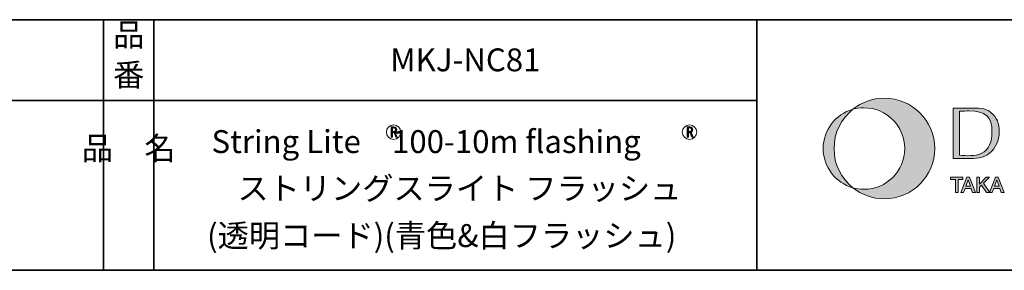
# Model space of a CAD drawing. Units: inches. Extents: x -49 to 343, y -34 to 243.
# Drawn here: x 147 to 245, y -34 to -9 of the extents above; entities that cross this region are included whole.
import ezdxf

# ---------------------------------------------------------------- set-up
doc = ezdxf.new("R2010")
doc.units = ezdxf.units.IN
doc.header["$MEASUREMENT"] = 0
doc.layers.add('_U+30EC_U+30A4_U+30E4_U+30FC 1', color=7, linetype='Continuous')

# ---------------------------------------------------------------- blocks, each defined once
blk = doc.blocks.new('block 12')
at = {"layer": '_U+30EC_U+30A4_U+30E4_U+30FC 1', "color": 29, "char_height": 2.27787, "attachment_point": 2}
for s, insert in [('\\fMS Gothic|b0|i0|c0|p34;\\W1;品', (158.011, -9.03)), ('\\fMS Gothic|b0|i0|c0|p34;\\W1;番', (158.011, -13.018))]:
    blk.add_mtext(s, dxfattribs=dict(at, insert=insert))
blk = doc.blocks.new('block 14')
at = {"layer": '_U+30EC_U+30A4_U+30E4_U+30FC 1'}
h = blk.add_hatch(color=29, dxfattribs=at)
h.dxf.hatch_style = 2
edge = h.paths.add_edge_path()
edge.add_spline(control_points=[(184.634, -19.425), (184.68, -19.471), (184.703, -19.536), (184.703, -19.621), (184.703, -19.699), (184.68, -19.762), (184.634, -19.812), (184.603, -19.847), (184.571, -19.87), (184.539, -19.88), (184.539, -19.88), (184.73, -20.373), (184.73, -20.373), (184.73, -20.373), (184.603, -20.373), (184.603, -20.373), (184.603, -20.373), (184.422, -19.896), (184.422, -19.896), (184.422, -19.896), (184.274, -19.896), (184.274, -19.896), (184.274, -19.896), (184.274, -20.373), (184.274, -20.373), (184.274, -20.373), (184.152, -20.373), (184.152, -20.373), (184.152, -20.373), (184.152, -19.34), (184.152, -19.34), (184.152, -19.34), (184.417, -19.34), (184.417, -19.34), (184.505, -19.34), (184.578, -19.369), (184.634, -19.425)], knot_values=[0, 0, 0, 0, 1, 1, 1, 2, 2, 2, 3, 3, 3, 4, 4, 4, 5, 5, 5, 6, 6, 6, 7, 7, 7, 8, 8, 8, 9, 9, 9, 10, 10, 10, 11, 11, 11, 12, 12, 12, 12], degree=3, periodic=1)
edge = h.paths.add_edge_path()
edge.add_spline(control_points=[(184.539, -19.748), (184.567, -19.72), (184.581, -19.678), (184.581, -19.621), (184.581, -19.568), (184.565, -19.526), (184.534, -19.494), (184.498, -19.458), (184.451, -19.441), (184.391, -19.441), (184.391, -19.441), (184.274, -19.441), (184.274, -19.441), (184.274, -19.441), (184.274, -19.796), (184.274, -19.796), (184.274, -19.796), (184.428, -19.796), (184.428, -19.796), (184.47, -19.796), (184.507, -19.78), (184.539, -19.748)], knot_values=[0, 0, 0, 0, 1, 1, 1, 2, 2, 2, 3, 3, 3, 4, 4, 4, 5, 5, 5, 6, 6, 6, 7, 7, 7, 7], degree=3, periodic=1)
at = {"layer": '_U+30EC_U+30A4_U+30E4_U+30FC 1', "lineweight": 0}
for points, knots in [([(184.634, -19.425), (184.68, -19.471), (184.703, -19.536), (184.703, -19.621), (184.703, -19.699), (184.68, -19.762), (184.634, -19.812), (184.603, -19.847), (184.571, -19.87), (184.539, -19.88), (184.539, -19.88), (184.73, -20.373), (184.73, -20.373), (184.73, -20.373), (184.603, -20.373), (184.603, -20.373), (184.603, -20.373), (184.422, -19.896), (184.422, -19.896), (184.422, -19.896), (184.274, -19.896), (184.274, -19.896), (184.274, -19.896), (184.274, -20.373), (184.274, -20.373), (184.274, -20.373), (184.152, -20.373), (184.152, -20.373), (184.152, -20.373), (184.152, -19.34), (184.152, -19.34), (184.152, -19.34), (184.417, -19.34), (184.417, -19.34), (184.505, -19.34), (184.578, -19.369), (184.634, -19.425)], [0, 0, 0, 0, 1, 1, 1, 2, 2, 2, 3, 3, 3, 4, 4, 4, 5, 5, 5, 6, 6, 6, 7, 7, 7, 8, 8, 8, 9, 9, 9, 10, 10, 10, 11, 11, 11, 12, 12, 12, 12]), ([(184.539, -19.748), (184.567, -19.72), (184.581, -19.678), (184.581, -19.621), (184.581, -19.568), (184.565, -19.526), (184.534, -19.494), (184.498, -19.458), (184.451, -19.441), (184.391, -19.441), (184.391, -19.441), (184.274, -19.441), (184.274, -19.441), (184.274, -19.441), (184.274, -19.796), (184.274, -19.796), (184.274, -19.796), (184.428, -19.796), (184.428, -19.796), (184.47, -19.796), (184.507, -19.78), (184.539, -19.748)], [0, 0, 0, 0, 1, 1, 1, 2, 2, 2, 3, 3, 3, 4, 4, 4, 5, 5, 5, 6, 6, 6, 7, 7, 7, 7])]:
    blk.add_open_spline(points, degree=3, knots=knots, dxfattribs=at)
blk = doc.blocks.new('block 13')
at = {"layer": '_U+30EC_U+30A4_U+30E4_U+30FC 1', "color": 29, "lineweight": 9}
blk.add_open_spline([(185.106, -19.861), (185.106, -20.259), (184.783, -20.581), (184.385, -20.581), (183.988, -20.581), (183.665, -20.259), (183.665, -19.861), (183.665, -19.463), (183.988, -19.141), (184.385, -19.141), (184.783, -19.141), (185.106, -19.463), (185.106, -19.861)], degree=3, knots=[0, 0, 0, 0, 1, 1, 1, 2, 2, 2, 3, 3, 3, 4, 4, 4, 4], dxfattribs=at)
at = {"layer": '_U+30EC_U+30A4_U+30E4_U+30FC 1'}
blk.add_blockref('block 14', (0, 0), dxfattribs=at)
blk = doc.blocks.new('block 16')
at = {"layer": '_U+30EC_U+30A4_U+30E4_U+30FC 1'}
h = blk.add_hatch(color=29, dxfattribs=at)
h.dxf.hatch_style = 2
edge = h.paths.add_edge_path()
edge.add_spline(control_points=[(214.091, -19.425), (214.137, -19.471), (214.16, -19.536), (214.16, -19.621), (214.16, -19.699), (214.137, -19.762), (214.091, -19.812), (214.059, -19.847), (214.027, -19.87), (213.996, -19.88), (213.996, -19.88), (214.186, -20.373), (214.186, -20.373), (214.186, -20.373), (214.059, -20.373), (214.059, -20.373), (214.059, -20.373), (213.879, -19.896), (213.879, -19.896), (213.879, -19.896), (213.731, -19.896), (213.731, -19.896), (213.731, -19.896), (213.731, -20.373), (213.731, -20.373), (213.731, -20.373), (213.609, -20.373), (213.609, -20.373), (213.609, -20.373), (213.609, -19.34), (213.609, -19.34), (213.609, -19.34), (213.874, -19.34), (213.874, -19.34), (213.962, -19.34), (214.035, -19.369), (214.091, -19.425)], knot_values=[0, 0, 0, 0, 1, 1, 1, 2, 2, 2, 3, 3, 3, 4, 4, 4, 5, 5, 5, 6, 6, 6, 7, 7, 7, 8, 8, 8, 9, 9, 9, 10, 10, 10, 11, 11, 11, 12, 12, 12, 12], degree=3, periodic=1)
edge = h.paths.add_edge_path()
edge.add_spline(control_points=[(213.996, -19.748), (214.024, -19.72), (214.038, -19.678), (214.038, -19.621), (214.038, -19.568), (214.022, -19.526), (213.99, -19.494), (213.955, -19.458), (213.907, -19.441), (213.847, -19.441), (213.847, -19.441), (213.731, -19.441), (213.731, -19.441), (213.731, -19.441), (213.731, -19.796), (213.731, -19.796), (213.731, -19.796), (213.885, -19.796), (213.885, -19.796), (213.927, -19.796), (213.964, -19.78), (213.996, -19.748)], knot_values=[0, 0, 0, 0, 1, 1, 1, 2, 2, 2, 3, 3, 3, 4, 4, 4, 5, 5, 5, 6, 6, 6, 7, 7, 7, 7], degree=3, periodic=1)
at = {"layer": '_U+30EC_U+30A4_U+30E4_U+30FC 1', "lineweight": 0}
for points, knots in [([(214.091, -19.425), (214.137, -19.471), (214.16, -19.536), (214.16, -19.621), (214.16, -19.699), (214.137, -19.762), (214.091, -19.812), (214.059, -19.847), (214.027, -19.87), (213.996, -19.88), (213.996, -19.88), (214.186, -20.373), (214.186, -20.373), (214.186, -20.373), (214.059, -20.373), (214.059, -20.373), (214.059, -20.373), (213.879, -19.896), (213.879, -19.896), (213.879, -19.896), (213.731, -19.896), (213.731, -19.896), (213.731, -19.896), (213.731, -20.373), (213.731, -20.373), (213.731, -20.373), (213.609, -20.373), (213.609, -20.373), (213.609, -20.373), (213.609, -19.34), (213.609, -19.34), (213.609, -19.34), (213.874, -19.34), (213.874, -19.34), (213.962, -19.34), (214.035, -19.369), (214.091, -19.425)], [0, 0, 0, 0, 1, 1, 1, 2, 2, 2, 3, 3, 3, 4, 4, 4, 5, 5, 5, 6, 6, 6, 7, 7, 7, 8, 8, 8, 9, 9, 9, 10, 10, 10, 11, 11, 11, 12, 12, 12, 12]), ([(213.996, -19.748), (214.024, -19.72), (214.038, -19.678), (214.038, -19.621), (214.038, -19.568), (214.022, -19.526), (213.99, -19.494), (213.955, -19.458), (213.907, -19.441), (213.847, -19.441), (213.847, -19.441), (213.731, -19.441), (213.731, -19.441), (213.731, -19.441), (213.731, -19.796), (213.731, -19.796), (213.731, -19.796), (213.885, -19.796), (213.885, -19.796), (213.927, -19.796), (213.964, -19.78), (213.996, -19.748)], [0, 0, 0, 0, 1, 1, 1, 2, 2, 2, 3, 3, 3, 4, 4, 4, 5, 5, 5, 6, 6, 6, 7, 7, 7, 7])]:
    blk.add_open_spline(points, degree=3, knots=knots, dxfattribs=at)
blk = doc.blocks.new('block 15')
at = {"layer": '_U+30EC_U+30A4_U+30E4_U+30FC 1', "color": 29, "lineweight": 9}
blk.add_open_spline([(214.562, -19.861), (214.562, -20.259), (214.24, -20.581), (213.842, -20.581), (213.444, -20.581), (213.122, -20.259), (213.122, -19.861), (213.122, -19.463), (213.444, -19.141), (213.842, -19.141), (214.24, -19.141), (214.562, -19.463), (214.562, -19.861)], degree=3, knots=[0, 0, 0, 0, 1, 1, 1, 2, 2, 2, 3, 3, 3, 4, 4, 4, 4], dxfattribs=at)
at = {"layer": '_U+30EC_U+30A4_U+30E4_U+30FC 1'}
blk.add_blockref('block 16', (0, 0), dxfattribs=at)

msp = doc.modelspace()

# ---------------------------------------------------------------- hatches: boundary and pattern name
at = {"layer": '_U+30EC_U+30A4_U+30E4_U+30FC 1'}
h = msp.add_hatch(color=29, dxfattribs=at)
h.dxf.hatch_style = 2
edge = h.paths.add_edge_path()
edge.add_spline(control_points=[(233.234, -16.484), (232.045, -16.484), (230.953, -16.898), (230.094, -17.59), (230.447, -17.49), (230.819, -17.437), (231.204, -17.437), (233.446, -17.437), (235.264, -19.254), (235.264, -21.497), (235.264, -23.739), (233.446, -25.556), (231.204, -25.556), (230.819, -25.556), (230.447, -25.503), (230.094, -25.403), (230.953, -26.094), (232.045, -26.509), (233.234, -26.509), (236.003, -26.509), (238.247, -24.265), (238.247, -21.497), (238.247, -18.729), (236.003, -16.484), (233.234, -16.484)], knot_values=[0, 0, 0, 0, 0.352778, 0.352778, 0.352778, 0.705556, 0.705556, 0.705556, 1.058333, 1.058333, 1.058333, 1.411111, 1.411111, 1.411111, 1.763889, 1.763889, 1.763889, 2.116667, 2.116667, 2.116667, 2.469444, 2.469444, 2.469444, 2.822222, 2.822222, 2.822222, 2.822222], degree=3, periodic=0)
edge.add_line((233.234, -16.484), (233.234, -16.484))
h = msp.add_hatch(color=29, dxfattribs=at)
h.dxf.hatch_style = 2
edge = h.paths.add_edge_path()
edge.add_spline(control_points=[(228.222, -21.497), (228.222, -19.917), (228.953, -18.509), (230.094, -17.59), (228.391, -18.073), (227.144, -19.64), (227.144, -21.497), (227.144, -23.354), (228.391, -24.92), (230.094, -25.403), (228.953, -24.484), (228.222, -23.076), (228.222, -21.497)], knot_values=[0, 0, 0, 0, 0.352778, 0.352778, 0.352778, 0.705556, 0.705556, 0.705556, 1.058333, 1.058333, 1.058333, 1.411111, 1.411111, 1.411111, 1.411111], degree=3, periodic=0)
edge.add_line((228.222, -21.497), (228.222, -21.497))
h = msp.add_hatch(color=29, dxfattribs=at)
h.dxf.hatch_style = 2
edge = h.paths.add_edge_path()
edge.add_spline(control_points=[(240.728, -17.775), (241.045, -17.768), (241.354, -17.746), (241.657, -17.746), (243.307, -17.746), (243.948, -18.313), (243.948, -19.876), (243.948, -20.775), (243.683, -21.593), (242.887, -21.991), (242.291, -22.293), (241.376, -22.205), (240.728, -22.168), (240.728, -22.168), (240.728, -17.775), (240.728, -17.775)], knot_values=[0, 0, 0, 0, 1, 1, 1, 2, 2, 2, 3, 3, 3, 4, 4, 4, 5, 5, 5, 5], degree=3, periodic=1)
edge = h.paths.add_edge_path()
edge.add_spline(control_points=[(240.08, -22.5), (240.08, -22.5), (241.517, -22.5), (241.517, -22.5), (242.298, -22.5), (243.116, -22.485), (243.742, -21.939), (244.295, -21.453), (244.671, -20.789), (244.671, -19.765), (244.671, -19.065), (244.435, -18.38), (243.882, -17.923), (243.263, -17.407), (242.519, -17.48), (241.753, -17.48), (241.753, -17.48), (240.08, -17.48), (240.08, -17.48), (240.08, -17.48), (240.08, -22.5), (240.08, -22.5)], knot_values=[0, 0, 0, 0, 1, 1, 1, 2, 2, 2, 3, 3, 3, 4, 4, 4, 5, 5, 5, 6, 6, 6, 7, 7, 7, 7], degree=3, periodic=1)
h = msp.add_hatch(color=29, dxfattribs=at)
h.dxf.hatch_style = 2
h.paths.add_polyline_path([(239.831, -24.355), (241.05, -24.355), (241.05, -24.583), (240.571, -24.583), (240.571, -25.862), (240.307, -25.862), (240.307, -24.583), (239.831, -24.583)])
h = msp.add_hatch(color=29, dxfattribs=at)
h.dxf.hatch_style = 2
h.paths.add_polyline_path([(241.57, -24.615), (241.574, -24.615), (241.576, -24.615), (241.802, -25.262), (241.342, -25.262)])
h.paths.add_polyline_path([(240.856, -25.862), (241.128, -25.862), (241.27, -25.463), (241.872, -25.463), (242.013, -25.862), (242.296, -25.862), (241.715, -24.355), (241.435, -24.355)])
h = msp.add_hatch(color=29, dxfattribs=at)
h.dxf.hatch_style = 2
h.paths.add_polyline_path([(242.439, -24.355), (242.703, -24.355), (242.703, -25.041), (243.374, -24.355), (243.699, -24.355), (243.097, -24.957), (243.741, -25.862), (243.412, -25.862), (242.918, -25.142), (242.703, -25.355), (242.703, -25.862), (242.439, -25.862)])
h = msp.add_hatch(color=29, dxfattribs=at)
h.dxf.hatch_style = 2
h.paths.add_polyline_path([(244.423, -24.615), (244.427, -24.615), (244.429, -24.615), (244.655, -25.262), (244.195, -25.262)])
h.paths.add_polyline_path([(243.71, -25.862), (243.982, -25.862), (244.123, -25.463), (244.725, -25.463), (244.866, -25.862), (245.149, -25.862), (244.569, -24.355), (244.288, -24.355)])

# ---------------------------------------------------------------- linework, layer by layer
at = {"layer": '_U+30EC_U+30A4_U+30E4_U+30FC 1', "color": 29, "lineweight": 35}
for points in [[(-46.417, -33.633), (-46.417, -8.656), (343.472, -8.656)], [(155.513, -8.656), (155.513, -33.633)], [(155.513, -8.656), (155.513, -33.633)], [(160.508, -8.656), (160.508, -33.633)], [(160.508, -8.656), (160.508, -33.633)], [(220.536, -8.656), (220.536, -33.633)], [(220.536, -8.656), (220.536, -33.633)], [(87.525, -16.699), (220.536, -16.699)], [(87.526, -16.699), (220.536, -16.699)], [(343.472, -33.633), (-46.418, -33.633)]]:
    msp.add_lwpolyline(points, dxfattribs=at)
at = {"layer": '_U+30EC_U+30A4_U+30E4_U+30FC 1', "lineweight": 0}
for points in [[(239.831, -24.355), (241.05, -24.355), (241.05, -24.583), (240.571, -24.583), (240.571, -25.862), (240.307, -25.862), (240.307, -24.583), (239.831, -24.583), (239.831, -24.355)], [(240.856, -25.862), (241.128, -25.862), (241.27, -25.463), (241.872, -25.463), (242.013, -25.862), (242.296, -25.862), (241.715, -24.355), (241.435, -24.355), (240.856, -25.862)], [(242.439, -24.355), (242.703, -24.355), (242.703, -25.041), (243.374, -24.355), (243.699, -24.355), (243.097, -24.957), (243.741, -25.862), (243.412, -25.862), (242.918, -25.142), (242.703, -25.355), (242.703, -25.862), (242.439, -25.862), (242.439, -24.355)], [(243.71, -25.862), (243.982, -25.862), (244.123, -25.463), (244.725, -25.463), (244.866, -25.862), (245.149, -25.862), (244.569, -24.355), (244.288, -24.355), (243.71, -25.862)], [(241.57, -24.615), (241.574, -24.615), (241.576, -24.615), (241.802, -25.262), (241.342, -25.262), (241.57, -24.615)], [(244.423, -24.615), (244.427, -24.615), (244.429, -24.615), (244.655, -25.262), (244.195, -25.262), (244.423, -24.615)]]:
    msp.add_lwpolyline(points, dxfattribs=at)
for points, knots in [([(233.234, -16.484), (232.045, -16.484), (230.953, -16.898), (230.094, -17.59), (230.447, -17.49), (230.819, -17.437), (231.204, -17.437), (233.446, -17.437), (235.264, -19.254), (235.264, -21.497), (235.264, -23.739), (233.446, -25.556), (231.204, -25.556), (230.819, -25.556), (230.447, -25.503), (230.094, -25.403), (230.953, -26.094), (232.045, -26.509), (233.234, -26.509), (236.003, -26.509), (238.247, -24.265), (238.247, -21.497), (238.247, -18.729), (236.003, -16.484), (233.234, -16.484)], [0, 0, 0, 0, 1, 1, 1, 2, 2, 2, 3, 3, 3, 4, 4, 4, 5, 5, 5, 6, 6, 6, 7, 7, 7, 8, 8, 8, 8]), ([(228.222, -21.497), (228.222, -19.917), (228.953, -18.509), (230.094, -17.59), (228.391, -18.073), (227.144, -19.64), (227.144, -21.497), (227.144, -23.354), (228.391, -24.92), (230.094, -25.403), (228.953, -24.484), (228.222, -23.076), (228.222, -21.497)], [0, 0, 0, 0, 1, 1, 1, 2, 2, 2, 3, 3, 3, 4, 4, 4, 4]), ([(240.08, -22.5), (240.08, -22.5), (241.517, -22.5), (241.517, -22.5), (242.298, -22.5), (243.116, -22.485), (243.742, -21.939), (244.295, -21.453), (244.671, -20.789), (244.671, -19.765), (244.671, -19.065), (244.435, -18.38), (243.882, -17.923), (243.263, -17.407), (242.519, -17.48), (241.753, -17.48), (241.753, -17.48), (240.08, -17.48), (240.08, -17.48), (240.08, -17.48), (240.08, -22.5), (240.08, -22.5)], [0, 0, 0, 0, 1, 1, 1, 2, 2, 2, 3, 3, 3, 4, 4, 4, 5, 5, 5, 6, 6, 6, 7, 7, 7, 7]), ([(240.728, -17.775), (241.045, -17.768), (241.354, -17.746), (241.657, -17.746), (243.307, -17.746), (243.948, -18.313), (243.948, -19.876), (243.948, -20.775), (243.683, -21.593), (242.887, -21.991), (242.291, -22.293), (241.376, -22.205), (240.728, -22.168), (240.728, -22.168), (240.728, -17.775), (240.728, -17.775)], [0, 0, 0, 0, 1, 1, 1, 2, 2, 2, 3, 3, 3, 4, 4, 4, 5, 5, 5, 5])]:
    msp.add_open_spline(points, degree=3, knots=knots, dxfattribs=at)

# ---------------------------------------------------------------- block references
at = {"layer": '_U+30EC_U+30A4_U+30E4_U+30FC 1'}
for name in ['block 12', 'block 13', 'block 15']:
    msp.add_blockref(name, (0, 0), dxfattribs=at)

# ---------------------------------------------------------------- texts
at = {"layer": '_U+30EC_U+30A4_U+30E4_U+30FC 1', "color": 29, "char_height": 2.27787}
for s, insert, attachment_point in [('\\fMS Gothic|b0|i0|c0|p34;\\W1;MKJ-NC81', (184.053, -13.8), 7), ('\\fMS Gothic|b0|i0|c0|p34;\\W1;String Lite\u3000100-10m flashing', (166.255, -21.944), 7), ('\\fMS Gothic|b0|i0|c0|p34;\\W1;品\u3000名', (158.011, -20.329), 2), ('\\fMS Gothic|b0|i0|c0|p34;\\W1;\u3000', (159.458, -22.062), 7), ('\\fMS Gothic|b0|i0|c0|p34;\\W1;ストリングスライト フラッシュ', (168.826, -26.601), 7), ('\\fMS Gothic|b0|i0|c0|p34;\\W1;\u3000', (156.328, -26.126), 7), ('\\fMS Gothic|b0|i0|c0|p34;\\W1;\u3000', (156.328, -26.126), 7), ('\\fMS Gothic|b0|i0|c0|p34;\\W1;\u3000', (156.666, -26.209), 7), ('\\fMS Gothic|b0|i0|c0|p34;\\W1;\u3000', (159.883, -26.209), 7), ('\\fMS Gothic|b0|i0|c0|p34;\\W1;(透明コード)(青色&白フラッシュ)', (165.813, -31.311), 7)]:
    msp.add_mtext(s, dxfattribs=dict(at, insert=insert, attachment_point=attachment_point))

doc.saveas('drawing.dxf')
